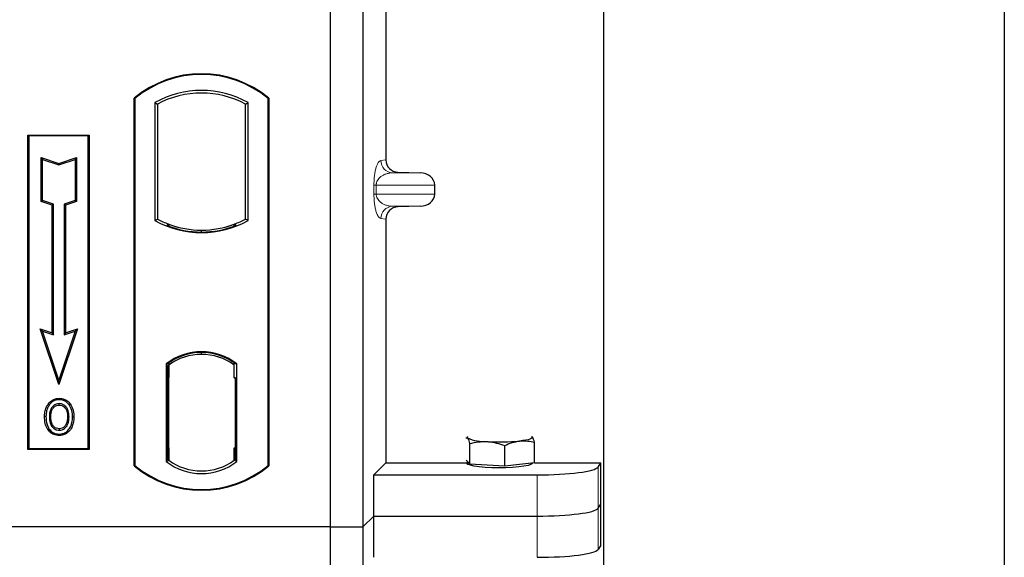
# Model space of a CAD drawing. Units: millimetres. Extents: x 0 to 420, y 0 to 297.
# Drawn here: x 96 to 104, y 236 to 240 of the extents above; entities that cross this region are included whole.
import ezdxf

# ---------------------------------------------------------------- set-up
doc = ezdxf.new("R2010")
doc.units = ezdxf.units.MM

msp = doc.modelspace()

# ---------------------------------------------------------------- linework, layer by layer
at = {"color": 7, "linetype": 'Continuous', "lineweight": 25}
for p, q in [((103.70077, 259.80876), (103.70077, 56.47543)), ((100.4341, 61.62543), (100.4341, 253.31842)), ((98.20077, 253.13345), (98.20077, 235.80012)), ((98.46744, 253.13345), (98.46744, 235.80012)), ((98.65483, 244.64687), (98.65483, 238.79661)), ((96.60077, 236.30012), (96.60077, 239.30012)), ((96.60077, 239.30012), (96.60659, 239.29739)), ((96.60659, 239.29739), (96.60659, 236.30284)), ((96.77035, 239.26507), (96.77035, 238.30182)), ((96.77035, 239.26507), (96.79129, 239.25265)), ((96.79129, 239.25265), (96.79129, 238.31425)), ((97.51025, 239.25265), (97.53119, 239.26507)), ((97.51025, 238.31425), (97.51025, 239.25265)), ((97.53119, 238.30182), (97.53119, 239.26507)), ((97.69495, 239.29739), (97.70077, 239.30012)), ((97.69495, 236.30284), (97.69495, 239.29739)), ((97.70077, 239.30012), (97.70077, 236.30012)), ((95.7341, 239.00012), (96.2341, 239.00012)), ((95.7341, 236.43345), (95.7341, 239.00012)), ((95.7341, 239.00012), (95.74174, 238.99247)), ((96.22646, 238.99247), (95.74174, 238.99247)), ((95.74174, 238.99247), (95.74174, 236.44109)), ((96.22646, 238.99247), (96.2341, 239.00012)), ((96.22646, 236.44109), (96.22646, 238.99247)), ((96.2341, 239.00012), (96.2341, 236.43345)), ((95.84143, 238.81622), (95.85304, 238.80011)), ((95.84143, 238.81622), (95.98638, 238.7679)), ((95.84143, 238.4584), (95.84143, 238.81622)), ((95.85304, 238.80011), (95.98638, 238.75566)), ((95.85304, 238.46677), (95.85304, 238.80011)), ((95.98638, 238.7679), (96.13132, 238.81622)), ((95.98638, 238.75566), (96.11971, 238.80011)), ((95.98638, 238.7679), (95.98638, 238.75566)), ((96.13132, 238.81622), (96.11971, 238.80011)), ((96.11971, 238.80011), (96.11971, 238.46677)), ((96.13132, 238.81622), (96.13132, 238.4584)), ((98.75271, 238.69687), (98.93414, 238.69177)), ((99.05418, 238.51831), (99.05418, 238.59184)), ((95.84143, 238.4584), (95.85304, 238.46677)), ((95.93143, 238.4284), (95.84143, 238.4584)), ((95.94304, 238.43677), (95.85304, 238.46677)), ((95.93143, 238.4284), (95.94304, 238.43677)), ((95.94304, 237.37011), (95.94304, 238.43677)), ((96.11971, 238.46677), (96.02971, 238.43677)), ((96.04132, 238.4284), (96.02971, 238.43677)), ((96.02971, 238.43677), (96.02971, 237.37011)), ((96.13132, 238.4584), (96.04132, 238.4284)), ((96.13132, 238.4584), (96.11971, 238.46677)), ((95.93143, 237.38622), (95.93143, 238.4284)), ((96.04132, 238.4284), (96.04132, 237.38622)), ((98.93414, 238.41837), (98.75271, 238.41327)), ((96.77035, 238.30182), (96.79129, 238.31425)), ((96.88296, 238.27266), (96.86725, 238.26187)), ((96.88296, 238.27266), (96.88296, 238.2559)), ((97.41858, 238.2559), (97.41858, 238.27266)), ((97.43429, 238.26187), (97.41858, 238.27266)), ((97.53119, 238.30182), (97.51025, 238.31425)), ((98.65483, 238.31353), (98.65483, 236.32411)), ((97.15077, 238.20826), (97.15077, 238.22389)), ((95.83468, 237.41847), (95.85304, 237.40011)), ((95.98638, 236.96339), (95.83468, 237.41847)), ((95.83468, 237.41847), (95.93143, 237.38622)), ((95.98638, 237.00011), (95.85304, 237.40011)), ((95.85304, 237.40011), (95.94304, 237.37011)), ((95.93143, 237.38622), (95.94304, 237.37011)), ((96.13807, 237.41847), (95.98638, 236.96339)), ((96.11971, 237.40011), (95.98638, 237.00011)), ((96.02971, 237.37011), (96.11971, 237.40011)), ((96.04132, 237.38622), (96.02971, 237.37011)), ((96.04132, 237.38622), (96.13807, 237.41847)), ((96.11971, 237.40011), (96.13807, 237.41847)), ((97.15077, 237.20968), (97.15077, 237.2253)), ((96.86201, 237.13202), (96.86201, 236.33488)), ((96.86201, 237.13202), (96.86725, 237.12944)), ((96.87473, 237.12095), (96.88122, 237.12152)), ((96.88122, 237.12152), (96.87482, 237.12107)), ((96.88296, 237.14093), (96.88296, 237.12159)), ((96.88296, 237.12159), (96.88296, 237.0219)), ((97.41858, 237.12159), (97.41858, 237.14093)), ((97.41858, 237.01678), (97.41858, 237.12159)), ((97.43429, 237.12944), (97.43953, 237.13202)), ((97.43953, 236.33488), (97.43953, 237.13202)), ((95.98638, 236.96339), (95.98638, 237.00011)), ((96.87308, 237.02145), (96.87308, 236.4455)), ((96.88296, 236.44505), (96.88296, 237.0219)), ((97.42847, 237.01678), (97.41858, 237.01678)), ((97.41858, 237.01678), (97.42847, 237.01644)), ((97.42847, 236.44531), (97.42847, 237.01678)), ((95.98994, 236.85089), (95.98993, 236.83928)), ((95.90916, 236.79631), (95.89971, 236.80306)), ((96.06998, 236.69819), (96.05837, 236.69818)), ((95.99026, 236.60185), (95.99032, 236.59023)), ((96.04747, 236.64096), (96.05809, 236.63626)), ((99.3061, 236.5278), (99.31974, 236.52674)), ((99.8485, 236.53643), (99.84453, 236.53674)), ((99.84459, 236.53954), (99.8485, 236.53643)), ((95.74174, 236.44109), (95.7341, 236.43345)), ((96.2341, 236.43345), (95.7341, 236.43345)), ((95.74174, 236.44109), (96.22646, 236.44109)), ((96.22646, 236.44109), (96.2341, 236.43345)), ((96.88296, 236.44505), (96.88296, 236.34531)), ((97.41858, 236.34531), (97.41858, 236.44531)), ((99.33986, 236.31404), (99.33986, 236.48191)), ((99.62435, 236.29765), (99.62435, 236.46551)), ((99.86862, 236.32374), (99.86862, 236.4916)), ((96.86201, 236.33488), (96.88296, 236.34531)), ((96.88122, 236.34543), (96.87473, 236.346)), ((96.87482, 236.34588), (96.88122, 236.34543)), ((97.43953, 236.33488), (97.41858, 236.34531)), ((97.42033, 236.34531), (97.42673, 236.34531)), ((97.42673, 236.34531), (97.42673, 236.34531)), ((99.31974, 236.33528), (99.3112, 236.34431)), ((96.60659, 236.30284), (96.60077, 236.30012)), ((97.69495, 236.30284), (97.70077, 236.30012)), ((98.55645, 236.22573), (98.65483, 236.32411)), ((98.65483, 236.32411), (99.31745, 236.32411)), ((99.31745, 236.3377), (99.31745, 236.32033)), ((99.33986, 236.31404), (99.31974, 236.33528)), ((99.4821, 236.30584), (99.33986, 236.31404)), ((99.62435, 236.29765), (99.4821, 236.30584)), ((99.74648, 236.31069), (99.62435, 236.29765)), ((99.86862, 236.32374), (99.74648, 236.31069)), ((99.85079, 236.32033), (99.85079, 236.32183)), ((99.86862, 236.32411), (100.40764, 236.32411)), ((100.38633, 236.28988), (100.40764, 236.32411)), ((100.40764, 235.65089), (100.40764, 236.32411)), ((98.55645, 235.88912), (98.55645, 236.22573)), ((98.55645, 236.22573), (99.88823, 236.22573)), ((100.38633, 235.95327), (100.40764, 235.9875)), ((98.46744, 235.80012), (98.55645, 235.88912)), ((98.55645, 235.55252), (98.55645, 235.88912)), ((98.55645, 235.88912), (99.88823, 235.88912)), ((98.20077, 235.80012), (62.5341, 235.80012)), ((98.20077, 235.80012), (98.20077, 218.46678)), ((98.20077, 235.80012), (98.46744, 235.80012)), ((98.46744, 235.80012), (98.46744, 218.46678)), ((100.40764, 235.65089), (100.38633, 235.61666))]:
    msp.add_line(p, q, dxfattribs=at)
at = {"color": 8, "linetype": 'Continuous', "lineweight": 18}
for p, q in [((98.61392, 238.79171), (98.65483, 238.79661)), ((98.75271, 238.69687), (98.71014, 238.69177)), ((98.93414, 238.69177), (98.71014, 238.69177)), ((98.5576, 238.51831), (98.5576, 238.59184)), ((98.57622, 238.59184), (98.5576, 238.59184)), ((98.57622, 238.59184), (98.57622, 238.51831)), ((98.57622, 238.59184), (99.05418, 238.59184)), ((98.57622, 238.51831), (98.5576, 238.51831)), ((99.05418, 238.51831), (98.57622, 238.51831)), ((98.93414, 238.41837), (98.71014, 238.41837)), ((98.71014, 238.41837), (98.75271, 238.41327)), ((98.65483, 238.31353), (98.61392, 238.31843)), ((96.88296, 237.0219), (96.87308, 237.02104)), ((96.87308, 236.44592), (96.88296, 236.44505)), ((97.42847, 236.44566), (97.41858, 236.44531)), ((97.42685, 236.34554), (97.42033, 236.34531)), ((100.38633, 235.95327), (100.38633, 236.28988)), ((99.88823, 236.22573), (99.88823, 235.88912)), ((100.38633, 235.61666), (100.38633, 235.95327)), ((99.88823, 235.88912), (99.88823, 235.55252))]:
    msp.add_line(p, q, dxfattribs=at)
at = {"color": 7, "linetype": 'Continuous', "lineweight": 25, "flags": 128}
for points in [[(95.98971, 236.79564), (95.98971, 236.80145), (95.98971, 236.80726)], [(96.07054, 236.79742), (96.07521, 236.80087), (96.07988, 236.80432)], [(95.88142, 236.70236), (95.87561, 236.70236), (95.86981, 236.70237)], [(95.92149, 236.70274), (95.91569, 236.70277), (95.90988, 236.7028)], [(96.09845, 236.69902), (96.10425, 236.69904), (96.11006, 236.69906)], [(95.9901, 236.55821), (95.99009, 236.5524), (95.99009, 236.54659)], [(99.31974, 236.52674), (99.31745, 236.53158), (99.31973, 236.53642), (99.32366, 236.53954)], [(99.8485, 236.53643), (99.85079, 236.53159), (99.84851, 236.52675), (99.84171, 236.52198), (99.8305, 236.51739), (99.81508, 236.51303), (99.7957, 236.509), (99.77271, 236.50535), (99.74648, 236.50214)], [(99.85079, 236.32033), (99.84981, 236.31715), (99.8387, 236.30928), (99.81568, 236.30192), (99.78183, 236.29542), (99.73874, 236.29009), (99.68842, 236.28617), (99.63322, 236.28385), (99.57573, 236.28323), (99.51863, 236.28435), (99.46459, 236.28715), (99.41614, 236.2915), (99.37555, 236.2972), (99.3447, 236.30398), (99.32506, 236.31153), (99.31752, 236.31949), (99.31745, 236.32033)]]:
    msp.add_lwpolyline(points, dxfattribs=at)
at = {"color": 7, "linetype": 'Continuous', "lineweight": 25}
for centre, radius, start, end in [((97.15077, 238.64387), 0.85625, 50.033787, 129.966213), ((97.15077, 238.64387), 0.85043, 50.216531, 129.783469), ((97.15077, 238.58206), 0.78181, 60.883156, 119.116844), ((97.15077, 238.58206), 0.76087, 61.805997, 118.194003), ((97.15077, 238.98484), 0.78181, 240.883156, 299.116844), ((97.15077, 238.98484), 0.76087, 241.805997, 249.391414), ((97.151, 238.98484), 0.76095, 249.375074, 269.982543), ((97.15077, 238.98484), 0.76087, 249.391414, 290.608586), ((97.15054, 238.98484), 0.76095, 270.017457, 290.624926), ((97.15077, 238.98484), 0.76087, 290.608586, 298.194003), ((97.15077, 238.98484), 0.77658, 248.586827, 291.413173), ((97.15077, 236.7581), 0.47244, 52.323164, 127.676836), ((97.15077, 236.7581), 0.4672, 52.637958, 127.362042), ((97.15091, 236.7581), 0.45157, 90.017457, 126.396327), ((97.15077, 236.7581), 0.45149, 53.617727, 126.382273), ((97.15063, 236.7581), 0.45157, 53.603673, 89.982543), ((99.46809, 236.88242), 0.38538, 247.360338, 272.084595), ((99.58279, 238.21742), 1.72307, 266.650044, 275.451403), ((97.15077, 236.7088), 0.45149, 233.617727, 306.382273), ((97.15077, 236.95637), 0.85625, 230.033787, 309.966213), ((97.15077, 236.95637), 0.85043, 230.216531, 309.783469), ((97.15077, 236.7088), 0.47244, 232.323164, 307.676836)]:
    msp.add_arc(centre, radius, start, end, dxfattribs=at)
at = {"color": 8, "linetype": 'Continuous', "lineweight": 18}
for centre, start, end in [((98.71374, 238.79153), 179.893336, 267.934833), ((98.71374, 238.31861), 92.065167, 180.106664)]:
    msp.add_arc(centre, 0.09982, start, end, dxfattribs=at)
at = {"color": 7, "linetype": 'Continuous', "lineweight": 25}
for centre, major_axis, ratio, start_param, end_param in [((98.75581, 238.79684), (0.10028, 0.012), 0.9901308, 3.0236529, 4.5637699), ((98.9298, 238.59184), (-0.12438, 0), 0.8040083, 3.1415927, 4.6774824), ((98.9298, 238.51831), (-0.12438, 0), 0.8040083, 1.6057029, 3.1415927), ((98.75581, 238.3133), (0.10028, -0.012), 0.9901308, 1.7194154, 3.2595324), ((96.87483, 237.02069), (-0.00001, 0.10038), 0.0174521, 0.001218, 1.5632077), ((96.88121, 237.02114), (0.00001, 0.10038), 0.0174518, 4.7199968, 6.284408), ((96.87483, 236.44626), (0.00001, 0.10038), 0.0174521, 1.5783849, 3.1403746), ((96.88121, 236.44581), (-0.00001, 0.10038), 0.0174518, 3.14037, 4.704782), ((97.42033, 236.44537), (0, 0.10006), 0.0174444, 1.5714057, 3.1415928), ((97.42673, 236.44537), (0, 0.10006), 0.0174444, 3.1422019, 4.7117796), ((99.88823, 236.296), (0.5, 0), 0.1405408, 4.712389, 6.1959188), ((99.88823, 235.95939), (0.5, 0), 0.1405408, 4.712389, 6.1959188), ((99.88823, 235.62279), (0.5, 0), 0.1405408, 4.712389, 6.1959188)]:
    msp.add_ellipse(centre, major_axis=major_axis, ratio=ratio, start_param=start_param, end_param=end_param, dxfattribs=at)
at = {"color": 8, "linetype": 'Continuous', "lineweight": 18}
for points, knots in [([(98.5576, 238.59184), (98.5578, 238.604), (98.55822, 238.63034), (98.5616, 238.66777), (98.56691, 238.70273), (98.57724, 238.74602), (98.59323, 238.78202), (98.60691, 238.78843), (98.61392, 238.79171)], [0, 0, 0, 0, 0.0747706, 0.1619425, 0.2673751, 0.3928394, 0.6890141, 1, 1, 1, 1]), ([(98.71014, 238.69177), (98.70191, 238.69126), (98.68531, 238.69023), (98.66025, 238.68439), (98.63679, 238.67521), (98.61577, 238.66264), (98.59907, 238.64789), (98.5865, 238.6312), (98.57947, 238.61503), (98.57661, 238.6015), (98.57635, 238.59494), (98.57622, 238.59184)], [0, 0, 0, 0, 0.1707919, 0.3446388, 0.5211801, 0.6628504, 0.7898096, 0.8846925, 0.9507589, 0.9766791, 1, 1, 1, 1]), ([(98.61392, 238.31843), (98.60691, 238.32171), (98.59323, 238.32812), (98.57724, 238.36412), (98.56691, 238.40741), (98.5616, 238.44238), (98.55822, 238.4798), (98.5578, 238.50614), (98.5576, 238.51831)], [0, 0, 0, 0, 0.3109859, 0.6071606, 0.7326249, 0.8380575, 0.9252294, 1, 1, 1, 1]), ([(98.57622, 238.51831), (98.57635, 238.5152), (98.57661, 238.50865), (98.57947, 238.49512), (98.5865, 238.47894), (98.59907, 238.46225), (98.61577, 238.4475), (98.63679, 238.43493), (98.66025, 238.42575), (98.68531, 238.41991), (98.70191, 238.41888), (98.71014, 238.41837)], [0, 0, 0, 0, 0.0233205, 0.0492406, 0.1153074, 0.2101881, 0.3371495, 0.4788167, 0.6553612, 0.8292081, 1, 1, 1, 1])]:
    msp.add_open_spline(points, degree=3, knots=knots, dxfattribs=at)
at = {"color": 7, "linetype": 'Continuous', "lineweight": 25}
for points, knots in [([(95.89971, 236.80306), (95.91069, 236.81563), (95.92928, 236.83689), (95.96358, 236.84952), (95.98243, 236.8505), (95.98994, 236.85089)], [0, 0, 0, 0, 0.4653694, 0.7872017, 1, 1, 1, 1]), ([(95.98993, 236.83928), (95.97704, 236.838), (95.95198, 236.8355), (95.92494, 236.81649), (95.91334, 236.80165), (95.90916, 236.79631)], [0, 0, 0, 0, 0.4040119, 0.785311, 1, 1, 1, 1]), ([(96.07054, 236.79742), (96.06054, 236.80855), (96.04363, 236.82738), (96.01301, 236.83815), (95.99638, 236.83896), (95.98993, 236.83928)], [0, 0, 0, 0, 0.4693354, 0.7941024, 1, 1, 1, 1]), ([(95.98994, 236.85089), (96.005, 236.84932), (96.03377, 236.84632), (96.06335, 236.82494), (96.07586, 236.80934), (96.07988, 236.80432)], [0, 0, 0, 0, 0.42694418, 0.81564149, 1, 1, 1, 1]), ([(95.86981, 236.70237), (95.87013, 236.71135), (95.87077, 236.72932), (95.87769, 236.76448), (95.89095, 236.78771), (95.89971, 236.80306)], [0, 0, 0, 0, 0.2530362, 0.5065649, 1, 1, 1, 1]), ([(95.90916, 236.79631), (95.90435, 236.78868), (95.89509, 236.77397), (95.88395, 236.74241), (95.88242, 236.71819), (95.88142, 236.70236)], [0, 0, 0, 0, 0.2715334, 0.5236266, 1, 1, 1, 1]), ([(95.98971, 236.80726), (95.98122, 236.80647), (95.96375, 236.80484), (95.94029, 236.78948), (95.92226, 236.76694), (95.9115, 236.73666), (95.91045, 236.71483), (95.90988, 236.7028)], [0, 0, 0, 0, 0.1722586, 0.3544734, 0.5544845, 0.7546244, 1, 1, 1, 1]), ([(95.92149, 236.70274), (95.92254, 236.71993), (95.9241, 236.74549), (95.94202, 236.77444), (95.95973, 236.78924), (95.9769, 236.79509), (95.98639, 236.7955), (95.98971, 236.79564)], [0, 0, 0, 0, 0.39404297, 0.58598289, 0.77829649, 0.92258077, 1, 1, 1, 1]), ([(96.06998, 236.69819), (96.0691, 236.7155), (96.06773, 236.74249), (96.05177, 236.77597), (96.03233, 236.79533), (96.01036, 236.8059), (95.99616, 236.80683), (95.98971, 236.80726)], [0, 0, 0, 0, 0.3395001, 0.5293758, 0.720047, 0.8728419, 1, 1, 1, 1]), ([(95.98971, 236.79564), (95.99699, 236.79499), (96.01162, 236.7937), (96.03008, 236.78173), (96.04472, 236.76472), (96.05659, 236.73659), (96.05767, 236.71325), (96.05837, 236.69818)], [0, 0, 0, 0, 0.162413, 0.326093, 0.4786353, 0.6632078, 1, 1, 1, 1]), ([(96.09845, 236.69902), (96.09816, 236.70799), (96.0976, 236.72595), (96.09159, 236.76036), (96.07882, 236.78284), (96.07054, 236.79742)], [0, 0, 0, 0, 0.25969956, 0.51986824, 1, 1, 1, 1]), ([(96.07988, 236.80432), (96.08877, 236.78879), (96.10246, 236.76488), (96.1091, 236.72808), (96.10974, 236.7088), (96.11006, 236.69906)], [0, 0, 0, 0, 0.4786783, 0.7367445, 1, 1, 1, 1]), ([(95.99009, 236.54659), (95.97554, 236.54809), (95.94776, 236.55094), (95.91381, 236.57451), (95.889, 236.60587), (95.87238, 236.64949), (95.87075, 236.683), (95.86981, 236.70237)], [0, 0, 0, 0, 0.1964057, 0.3751157, 0.5448515, 0.7368783, 1, 1, 1, 1]), ([(95.88142, 236.70236), (95.88266, 236.67977), (95.88466, 236.64359), (95.9072, 236.59853), (95.93619, 236.57091), (95.96647, 236.5592), (95.98441, 236.55845), (95.9901, 236.55821)], [0, 0, 0, 0, 0.33256791, 0.53255571, 0.73347326, 0.91545454, 1, 1, 1, 1]), ([(95.90988, 236.7028), (95.91068, 236.68458), (95.91188, 236.65711), (95.92662, 236.62307), (95.94573, 236.60275), (95.96853, 236.59159), (95.98394, 236.59063), (95.99032, 236.59023)], [0, 0, 0, 0, 0.3487782, 0.5256436, 0.7035392, 0.8772481, 1, 1, 1, 1]), ([(95.99026, 236.60185), (95.98258, 236.60253), (95.96714, 236.60391), (95.94814, 236.61649), (95.93269, 236.63576), (95.92288, 236.6653), (95.922, 236.68908), (95.92149, 236.70274)], [0, 0, 0, 0, 0.1665092, 0.334678, 0.480501, 0.7016088, 1, 1, 1, 1]), ([(96.11006, 236.69906), (96.10792, 236.6728), (96.1046, 236.63196), (96.07585, 236.58367), (96.04265, 236.55698), (96.0116, 236.54734), (95.99448, 236.54675), (95.99009, 236.54659)], [0, 0, 0, 0, 0.36015544, 0.56032976, 0.76223452, 0.93895227, 1, 1, 1, 1]), ([(95.9901, 236.55821), (96.00206, 236.55942), (96.02583, 236.56182), (96.05599, 236.58111), (96.08037, 236.6114), (96.09612, 236.65188), (96.09767, 236.68339), (96.09845, 236.69902)], [0, 0, 0, 0, 0.17995249, 0.35775996, 0.52391077, 0.76388676, 1, 1, 1, 1]), ([(96.05837, 236.69818), (96.05797, 236.68858), (96.05737, 236.67403), (96.05292, 236.65492), (96.04929, 236.64564), (96.04747, 236.64096)], [0, 0, 0, 0, 0.49027057, 0.74339628, 1, 1, 1, 1]), ([(96.05809, 236.63626), (96.06114, 236.64461), (96.06629, 236.65871), (96.06948, 236.67973), (96.06982, 236.69201), (96.06998, 236.69819)], [0, 0, 0, 0, 0.4194929, 0.7078054, 1, 1, 1, 1]), ([(96.04747, 236.64096), (96.04354, 236.63394), (96.03547, 236.61953), (96.01457, 236.60474), (95.99819, 236.60279), (95.99026, 236.60185)], [0, 0, 0, 0, 0.3287956, 0.6748356, 1, 1, 1, 1]), ([(95.99032, 236.59023), (95.99835, 236.591), (96.01534, 236.59264), (96.03764, 236.60646), (96.05153, 236.62245), (96.05665, 236.63322), (96.05809, 236.63626)], [0, 0, 0, 0, 0.2772344, 0.5863977, 0.8834174, 1, 1, 1, 1]), ([(99.31974, 236.52674), (99.3212, 236.52497), (99.328, 236.51675), (99.33464, 236.49724), (99.33986, 236.48191)], [0, 0, 0, 0, 0.2143775, 1, 1, 1, 1]), ([(99.62435, 236.46551), (99.64419, 236.47422), (99.68422, 236.4918), (99.7256, 236.49868), (99.74648, 236.50214)], [0, 0, 0, 0, 0.495458, 1, 1, 1, 1]), ([(99.74648, 236.50214), (99.74938, 236.50243), (99.7713, 236.50455), (99.81264, 236.50382), (99.84984, 236.4957), (99.86862, 236.4916)], [0, 0, 0, 0, 0.0700858, 0.5307822, 1, 1, 1, 1]), ([(99.86862, 236.4916), (99.8634, 236.50693), (99.85677, 236.52645), (99.84996, 236.53467), (99.8485, 236.53643)], [0, 0, 0, 0, 0.7856225, 1, 1, 1, 1]), ([(99.33986, 236.48191), (99.36296, 236.48717), (99.40958, 236.49779), (99.45778, 236.49746), (99.4821, 236.4973)], [0, 0, 0, 0, 0.495458, 1, 1, 1, 1]), ([(99.4821, 236.4973), (99.48548, 236.49707), (99.51101, 236.49539), (99.55915, 236.48746), (99.60249, 236.47287), (99.62435, 236.46551)], [0, 0, 0, 0, 0.0700858, 0.5307822, 1, 1, 1, 1])]:
    msp.add_open_spline(points, degree=3, knots=knots, dxfattribs=at)

doc.saveas('drawing.dxf')
